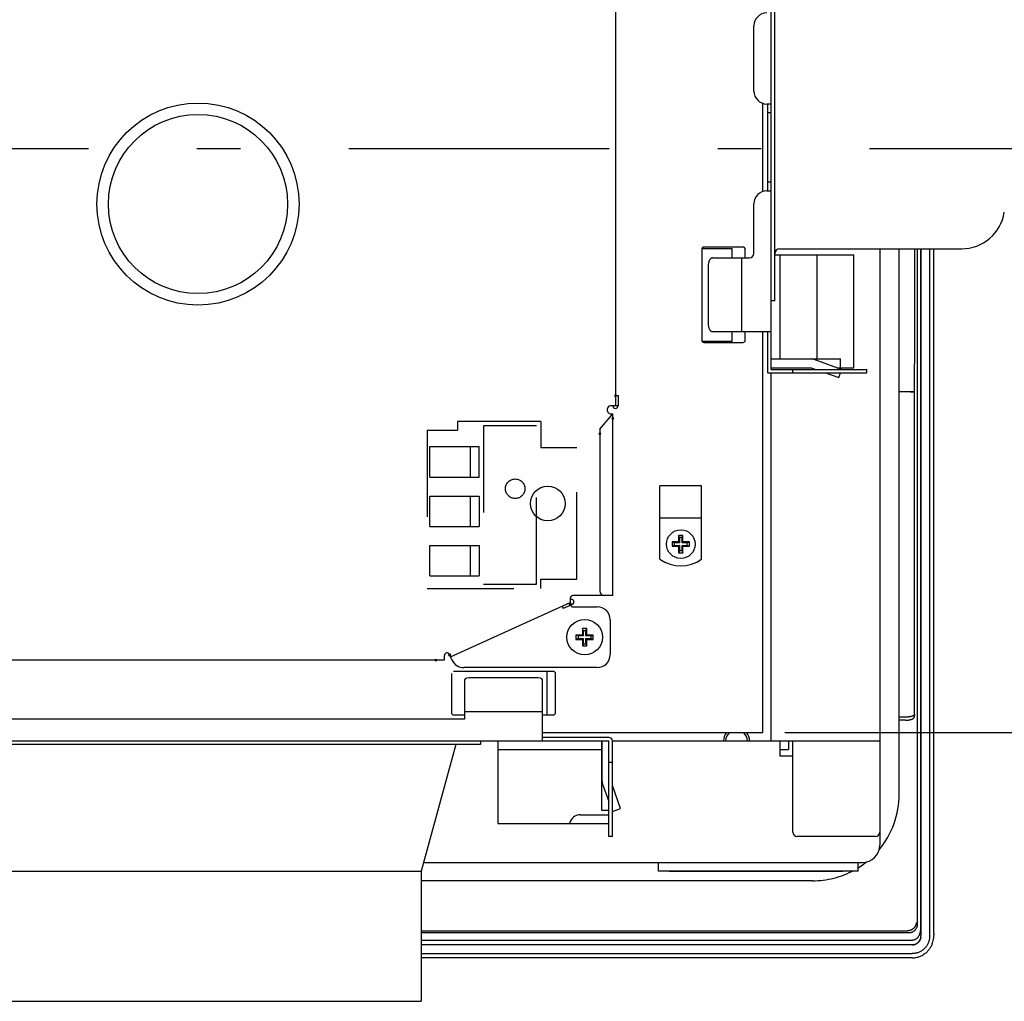
# Model space of a CAD drawing. Extents: x 56 to 538, y 37 to 383.
# Drawn here: x 430 to 475, y 168 to 213 of the extents above; entities that cross this region are included whole.
import ezdxf

# ---------------------------------------------------------------- set-up
doc = ezdxf.new("R2010")
doc.units = 0
doc.header["$MEASUREMENT"] = 0
doc.linetypes.add('CENTER2_18', pattern=[24, 12, -5, 2, -5])
doc.linetypes.add('DASHED2_17', pattern=[10, 4, -6])
doc.layers.get('DEFPOINTS').update_dxf_attribs({"color": 113, "linetype": 'CONTINUOUS'})
for name, color, linetype in [('_0-1_0-00', 5, 'CONTINUOUS'), ('_0-2_0-21', 7, 'CONTINUOUS'), ('_0-3_0-43_ALL_AXES', 7, 'CONTINUOUS'), ('_0-4_0-67_ALL_FEATURES', 7, 'CONTINUOUS'), ('_0-5_0-7_J_POINT', 7, 'CONTINUOUS'), ('_0-6_0-8DEFAULT_2', 7, 'CONTINUOUS'), ('DIM', 4, 'CONTINUOUS')]:
    doc.layers.add(name, color=color, linetype=linetype)
doc.styles.get("Standard").update_dxf_attribs({"font": 'txt', "bigfont": 'bigfont.shx'})
doc.dimstyles.new('Standard-2', dxfattribs={"dimtxt": 3, "dimasz": 3, "dimexe": 2, "dimexo": 2, "dimgap": 1, "dimtad": 1, "dimdec": 0, "dimzin": 0, "dimdsep": 46, "dimtxsty": 'STANDARD', "dimcen": 0.09, "dimadec": 0, "dimazin": 0, "dimtfac": 1, "dimtdec": 0, "dimtmove": 0, "dimatfit": 3, "dimfxl": 1, "dimtolj": 1, "dimtzin": 0, "dimarcsym": 0})

# ---------------------------------------------------------------- blocks, each defined once
blk = doc.blocks.new('*D18')
at = {"layer": 'DEFPOINTS', "color": 0}
for p in [(465.2815, 233.8326), (497.0704, 233.8326), (465.2815, 179.9926)]:
    blk.add_point(p, dxfattribs=at)
at = {"layer": 'DIM', "color": 0, "lineweight": -2}
for p, q in [((467.2815, 233.8326), (499.0704, 233.8326)), ((497.0704, 182.9926), (497.0704, 230.8326)), ((467.2815, 179.9926), (499.0704, 179.9926))]:
    blk.add_line(p, q, dxfattribs=at)
at = {"layer": 'DIM', "color": 0}
for points in [[(496.5704, 230.8326), (497.5704, 230.8326), (497.0704, 233.8326)], [(496.5704, 182.9926), (497.5704, 182.9926), (497.0704, 179.9926)]]:
    blk.add_solid(points, dxfattribs=at)
at = {"layer": 'DIM', "color": 0, "insert": (494.5704, 206.9126), "char_height": 3, "attachment_point": 5, "rotation": 90}
blk.add_mtext('\\A1;269.2', dxfattribs=at)

msp = doc.modelspace()

# ---------------------------------------------------------------- linework, layer by layer
at = {"layer": '_0-1_0-00', "color": 7, "linetype": 'Continuous'}
for p, q in [((464.6615, 196.7326), (464.6615, 233.5926)), ((464.8215, 199.8926), (464.8215, 233.4926)), ((463.8615, 209.5626), (463.8615, 212.5626)), ((464.2815, 204.9349), (464.2815, 208.9904)), ((464.6615, 208.9626), (464.4615, 208.9626)), ((464.5015, 204.9626), (464.5015, 208.9626)), ((464.6615, 208.5626), (464.5015, 208.5626)), ((464.6615, 205.3626), (464.5015, 205.3626)), ((464.4615, 204.9626), (464.6615, 204.9626)), ((463.8615, 202.0726), (463.8615, 204.3626)), ((461.4615, 202.2726), (461.4615, 198.0726)), ((461.4687, 202.3098), (462.8615, 202.3098)), ((463.3615, 202.3726), (461.5615, 202.3726)), ((462.8615, 201.8726), (462.8615, 202.3098)), ((463.4615, 201.8726), (463.4615, 202.2726)), ((464.8215, 202.0126), (468.4615, 202.0126)), ((465.0615, 202.2926), (473.4294, 202.2926)), ((465.0615, 202.0126), (465.0615, 197.2126)), ((466.7615, 202.0126), (466.7615, 197.2126)), ((468.4615, 196.8126), (468.4615, 202.0126)), ((469.6615, 202.2926), (469.6615, 174.8126)), ((470.5615, 177.1626), (470.5615, 202.2926)), ((471.2795, 200.8654), (471.2822, 202.2926)), ((471.3921, 202.2926), (471.3921, 171.1621)), ((471.5397, 202.2926), (471.5397, 170.8772)), ((471.5607, 202.2926), (471.5607, 170.6244)), ((471.9615, 202.2926), (471.9615, 170.6126)), ((472.151, 170.7498), (472.151, 202.2926)), ((461.752, 201.4999), (461.7515, 201.4726)), ((461.7534, 201.5271), (461.752, 201.4999)), ((461.7557, 201.554), (461.7534, 201.5271)), ((461.7589, 201.5805), (461.7557, 201.554)), ((461.763, 201.6066), (461.7589, 201.5805)), ((461.7681, 201.632), (461.763, 201.6066)), ((461.7739, 201.6567), (461.7681, 201.632)), ((461.7806, 201.6805), (461.7739, 201.6567)), ((461.7881, 201.7033), (461.7806, 201.6805)), ((461.7964, 201.7251), (461.7881, 201.7033)), ((461.8053, 201.7457), (461.7964, 201.7251)), ((461.815, 201.765), (461.8053, 201.7457)), ((461.8253, 201.7829), (461.815, 201.765)), ((461.8362, 201.7994), (461.8253, 201.7829)), ((461.8476, 201.8144), (461.8362, 201.7994)), ((461.8595, 201.8278), (461.8476, 201.8144)), ((461.8718, 201.8395), (461.8595, 201.8278)), ((461.8845, 201.8496), (461.8718, 201.8395)), ((461.8976, 201.8578), (461.8845, 201.8496)), ((461.9108, 201.8643), (461.8976, 201.8578)), ((461.9243, 201.8689), (461.9108, 201.8643)), ((461.9379, 201.8717), (461.9243, 201.8689)), ((461.9515, 201.8726), (461.9379, 201.8717)), ((461.9515, 201.8726), (463.6615, 201.8726)), ((463.3015, 198.4726), (463.3015, 201.8726)), ((461.7515, 201.4726), (461.7515, 198.8726)), ((471.2737, 198.2847), (471.2795, 200.8654)), ((464.8215, 199.8926), (464.6615, 199.8926)), ((461.7515, 198.8726), (461.752, 198.8454)), ((461.752, 198.8454), (461.7534, 198.8182)), ((461.7534, 198.8182), (461.7557, 198.7913)), ((461.7557, 198.7913), (461.7589, 198.7648)), ((461.7589, 198.7648), (461.763, 198.7387)), ((461.763, 198.7387), (461.7681, 198.7133)), ((461.7681, 198.7133), (461.7739, 198.6886)), ((461.7739, 198.6886), (461.7806, 198.6648)), ((461.7806, 198.6648), (461.7881, 198.642)), ((461.7881, 198.642), (461.7964, 198.6202)), ((461.7964, 198.6202), (461.8053, 198.5996)), ((461.8053, 198.5996), (461.815, 198.5803)), ((461.815, 198.5803), (461.8253, 198.5624)), ((461.8253, 198.5624), (461.8362, 198.5458)), ((461.8362, 198.5458), (461.8476, 198.5309)), ((461.8476, 198.5309), (461.8595, 198.5175)), ((461.8595, 198.5175), (461.8718, 198.5058)), ((461.8718, 198.5058), (461.8845, 198.4957)), ((461.8845, 198.4957), (461.8976, 198.4875)), ((461.8976, 198.4875), (461.9108, 198.481)), ((461.9108, 198.481), (461.9243, 198.4764)), ((461.9243, 198.4764), (461.9379, 198.4736)), ((461.9379, 198.4736), (461.9515, 198.4726)), ((461.9515, 198.4726), (464.6615, 198.4726)), ((462.8615, 198.0355), (462.8615, 198.4726)), ((463.4615, 198.0726), (463.4615, 198.4726)), ((464.2815, 179.9926), (464.2815, 198.4726)), ((464.5015, 196.5726), (464.5015, 198.4726)), ((461.4687, 198.0355), (462.8615, 198.0355)), ((461.5615, 197.9726), (463.3615, 197.9726)), ((471.267, 195.7039), (471.2737, 198.2847)), ((464.6615, 197.2126), (467.8615, 197.2126)), ((467.9067, 196.7326), (466.6368, 197.1891)), ((467.8615, 196.8126), (467.8615, 197.2126)), ((464.5015, 196.5726), (469.0615, 196.5726)), ((464.6615, 196.8126), (466.5015, 196.8126)), ((464.6615, 196.7326), (469.0615, 196.7326)), ((464.6615, 179.6126), (464.6615, 196.5726)), ((465.6615, 196.5726), (465.6615, 196.7326)), ((466.5015, 196.8126), (466.7241, 196.7326)), ((467.1692, 196.5726), (467.7813, 196.3526)), ((467.6841, 196.8126), (468.4615, 196.8126)), ((467.7813, 196.3526), (467.8604, 196.5726)), ((469.0615, 196.5726), (469.0615, 196.7326)), ((471.267, 195.7039), (470.5615, 195.7172)), ((470.5615, 195.7164), (470.8321, 195.7112)), ((470.8321, 195.7112), (470.8532, 195.7108)), ((470.8532, 195.7108), (470.8742, 195.7104)), ((470.8742, 195.7104), (470.9158, 195.7096)), ((470.9158, 195.7096), (470.9363, 195.7093)), ((470.9363, 195.7093), (470.9564, 195.7089)), ((470.9564, 195.7089), (470.9955, 195.7082)), ((470.9955, 195.7082), (471.0144, 195.7078)), ((471.0144, 195.7078), (471.0506, 195.7071)), ((471.0506, 195.7071), (471.0843, 195.7065)), ((471.0843, 195.7065), (471.1152, 195.7059)), ((471.1152, 195.7059), (471.143, 195.7054)), ((471.143, 195.7054), (471.2053, 195.7044)), ((471.2053, 195.7044), (471.2299, 195.704)), ((471.2299, 195.704), (471.2316, 195.704)), ((471.2316, 195.704), (471.267, 195.7039)), ((461.4538, 191.3607), (459.5338, 191.3607)), ((459.5338, 187.9807), (459.5338, 191.3607)), ((461.4538, 187.9807), (461.4538, 191.3607)), ((461.4538, 189.8807), (459.5338, 189.8807)), ((460.4338, 188.9807), (460.3938, 189.0807)), ((460.3938, 189.0807), (460.3938, 188.7807)), ((460.5938, 189.0807), (460.3938, 189.0807)), ((460.4338, 188.9807), (460.4338, 188.7407)), ((460.5538, 188.9807), (460.4338, 188.9807)), ((460.5538, 188.9807), (460.5938, 189.0807)), ((460.5538, 188.7407), (460.5538, 188.9807)), ((460.5938, 188.7807), (460.5938, 189.0807)), ((460.0938, 188.7807), (460.0938, 188.5807)), ((460.1938, 188.7407), (460.0938, 188.7807)), ((460.3938, 188.7807), (460.0938, 188.7807)), ((460.1938, 188.6207), (460.0938, 188.5807)), ((460.0938, 188.5807), (460.3938, 188.5807)), ((460.1938, 188.7407), (460.1938, 188.6207)), ((460.4338, 188.7407), (460.1938, 188.7407)), ((460.1938, 188.6207), (460.4338, 188.6207)), ((460.4338, 188.7407), (460.3938, 188.7807)), ((460.4338, 188.6207), (460.3938, 188.5807)), ((460.3938, 188.5807), (460.3938, 188.2807)), ((460.4338, 188.3807), (460.3938, 188.2807)), ((460.4338, 188.6207), (460.4338, 188.3807)), ((460.4338, 188.3807), (460.5538, 188.3807)), ((460.5538, 188.7407), (460.5938, 188.7807)), ((460.7938, 188.7407), (460.5538, 188.7407)), ((460.5538, 188.6207), (460.5938, 188.5807)), ((460.5538, 188.3807), (460.5538, 188.6207)), ((460.5538, 188.6207), (460.7938, 188.6207)), ((460.5538, 188.3807), (460.5938, 188.2807)), ((460.8938, 188.7807), (460.5938, 188.7807)), ((460.5938, 188.2807), (460.5938, 188.5807)), ((460.5938, 188.5807), (460.8938, 188.5807)), ((460.7938, 188.7407), (460.8938, 188.7807)), ((460.7938, 188.6207), (460.7938, 188.7407)), ((460.7938, 188.6207), (460.8938, 188.5807)), ((460.8938, 188.5807), (460.8938, 188.7807)), ((460.3938, 188.2807), (460.5938, 188.2807)), ((455.9615, 184.7926), (455.9615, 184.4926)), ((456.0015, 184.6926), (455.9615, 184.7926)), ((456.1615, 184.7926), (455.9615, 184.7926)), ((456.1215, 184.6926), (456.1615, 184.7926)), ((456.1615, 184.4926), (456.1615, 184.7926)), ((455.6615, 184.4926), (455.6615, 184.2926)), ((455.7615, 184.4526), (455.6615, 184.4926)), ((455.9615, 184.4926), (455.6615, 184.4926)), ((455.7615, 184.3326), (455.6615, 184.2926)), ((455.6615, 184.2926), (455.9615, 184.2926)), ((455.7615, 184.4526), (455.7615, 184.3326)), ((456.0015, 184.4526), (455.7615, 184.4526)), ((455.7615, 184.3326), (456.0015, 184.3326)), ((456.0015, 184.4526), (455.9615, 184.4926)), ((456.0015, 184.3326), (455.9615, 184.2926)), ((455.9615, 184.2926), (455.9615, 183.9926)), ((456.0015, 184.6926), (456.0015, 184.4526)), ((456.1215, 184.6926), (456.0015, 184.6926)), ((456.0015, 184.3326), (456.0015, 184.0926)), ((456.1215, 184.4526), (456.1215, 184.6926)), ((456.1215, 184.4526), (456.1615, 184.4926)), ((456.3615, 184.4526), (456.1215, 184.4526)), ((456.1215, 184.0926), (456.1215, 184.3326)), ((456.1215, 184.3326), (456.1615, 184.2926)), ((456.1215, 184.3326), (456.3615, 184.3326)), ((456.4615, 184.4926), (456.1615, 184.4926)), ((456.1615, 183.9926), (456.1615, 184.2926)), ((456.1615, 184.2926), (456.4615, 184.2926)), ((456.3615, 184.4526), (456.4615, 184.4926)), ((456.3615, 184.3326), (456.3615, 184.4526)), ((456.3615, 184.3326), (456.4615, 184.2926)), ((456.4615, 184.2926), (456.4615, 184.4926)), ((456.0015, 184.0926), (455.9615, 183.9926)), ((455.9615, 183.9926), (456.1615, 183.9926)), ((456.0015, 184.0926), (456.1215, 184.0926)), ((456.1215, 184.0926), (456.1615, 183.9926)), ((449.9215, 182.7126), (449.9215, 180.9126)), ((454.6215, 182.8126), (450.0215, 182.8126)), ((454.3215, 182.8126), (454.3215, 180.8126)), ((454.7215, 180.9126), (454.7215, 182.7126)), ((450.0215, 180.8126), (450.5215, 180.8126)), ((454.1215, 180.8126), (454.6215, 180.8126)), ((470.8699, 180.7081), (470.5615, 180.7081)), ((470.8904, 180.7083), (470.8699, 180.7081)), ((470.9109, 180.7088), (470.8904, 180.7083)), ((470.9313, 180.7098), (470.9109, 180.7088)), ((470.9515, 180.7111), (470.9313, 180.7098)), ((470.9716, 180.7127), (470.9515, 180.7111)), ((470.9913, 180.7148), (470.9716, 180.7127)), ((471.0108, 180.7172), (470.9913, 180.7148)), ((471.0299, 180.7199), (471.0108, 180.7172)), ((471.0487, 180.723), (471.0299, 180.7199)), ((471.0669, 180.7265), (471.0487, 180.723)), ((471.0847, 180.7302), (471.0669, 180.7265)), ((471.1019, 180.7343), (471.0847, 180.7302)), ((471.1186, 180.7388), (471.1019, 180.7343)), ((471.1346, 180.7435), (471.1186, 180.7388)), ((471.1499, 180.7486), (471.1346, 180.7435)), ((471.1441, 180.6125), (471.1579, 180.6181)), ((471.1644, 180.7539), (471.1499, 180.7486)), ((471.1579, 180.6181), (471.1708, 180.624)), ((471.1782, 180.7595), (471.1644, 180.7539)), ((471.1708, 180.624), (471.1829, 180.6301)), ((471.1912, 180.7654), (471.1782, 180.7595)), ((471.1829, 180.6301), (471.1941, 180.6364)), ((471.2033, 180.7715), (471.1912, 180.7654)), ((471.1941, 180.6364), (471.2043, 180.643)), ((471.2144, 180.7778), (471.2033, 180.7715)), ((471.2043, 180.643), (471.2136, 180.6497)), ((471.2136, 180.6497), (471.2218, 180.6566)), ((471.2247, 180.7844), (471.2144, 180.7778)), ((471.2218, 180.6566), (471.229, 180.6637)), ((471.2339, 180.7911), (471.2247, 180.7844)), ((471.229, 180.6637), (471.2351, 180.6709)), ((471.2422, 180.7981), (471.2339, 180.7911)), ((471.2351, 180.6709), (471.2402, 180.6783)), ((471.2402, 180.6783), (471.2441, 180.6857)), ((471.2494, 180.8052), (471.2422, 180.7981)), ((471.2441, 180.6857), (471.2469, 180.6932)), ((471.2469, 180.6932), (471.2485, 180.7007)), ((471.2689, 180.8422), (471.2485, 180.7007)), ((471.2555, 180.8124), (471.2494, 180.8052)), ((471.2605, 180.8197), (471.2555, 180.8124)), ((471.2644, 180.8272), (471.2605, 180.8197)), ((471.2672, 180.8347), (471.2644, 180.8272)), ((471.2689, 180.8422), (471.2672, 180.8347)), ((470.8495, 180.5667), (470.5615, 180.5667)), ((470.8495, 180.5667), (470.8701, 180.5669)), ((470.8701, 180.5669), (470.8906, 180.5674)), ((470.8906, 180.5674), (470.911, 180.5684)), ((470.911, 180.5684), (470.9312, 180.5697)), ((470.9312, 180.5697), (470.9512, 180.5713)), ((470.9512, 180.5713), (470.971, 180.5734)), ((470.971, 180.5734), (470.9905, 180.5758)), ((470.9905, 180.5758), (471.0096, 180.5785)), ((471.0096, 180.5785), (471.0283, 180.5816)), ((471.0283, 180.5816), (471.0466, 180.5851)), ((471.0466, 180.5851), (471.0644, 180.5888)), ((471.0644, 180.5888), (471.0816, 180.5929)), ((471.0816, 180.5929), (471.0983, 180.5974)), ((471.0983, 180.5974), (471.1143, 180.6021)), ((471.1143, 180.6021), (471.1295, 180.6072)), ((471.1295, 180.6072), (471.1441, 180.6125)), ((454.1215, 179.9926), (464.2815, 179.9926)), ((457.1815, 179.7726), (454.1215, 179.7726)), ((451.2615, 179.4526), (426.2615, 179.4526)), ((450.1215, 179.4526), (448.5215, 173.6126)), ((451.2615, 179.6126), (451.2615, 179.4526)), ((452.0615, 179.6126), (452.0615, 175.8126)), ((456.8615, 176.4126), (456.8615, 179.6126)), ((456.8679, 177.7549), (456.8679, 179.6126)), ((457.3415, 175.2126), (457.3415, 179.6126)), ((457.3415, 179.6126), (469.6615, 179.6126)), ((465.0615, 179.6126), (465.0615, 178.9126)), ((465.4615, 179.6126), (465.4615, 179.2126)), ((465.6615, 175.4126), (465.6615, 179.6126)), ((452.0615, 179.2126), (456.8615, 179.2126)), ((465.0615, 179.2126), (465.4615, 179.2126)), ((465.6615, 178.9126), (465.0615, 178.9126)), ((457.3415, 178.6126), (457.1815, 178.6126)), ((456.8679, 177.7726), (456.8615, 177.7726)), ((456.8916, 177.6193), (457.1815, 176.8145)), ((457.7215, 176.4958), (457.3415, 177.5506)), ((455.8615, 176.2126), (457.1815, 176.2126)), ((457.1815, 176.4126), (456.8615, 176.4126)), ((457.3452, 176.3602), (457.7215, 176.4958)), ((452.0615, 175.8126), (457.1815, 175.8126)), ((457.3415, 175.2126), (457.1815, 175.2126)), ((469.4615, 175.2126), (465.8615, 175.2126)), ((448.6311, 174.0126), (468.8615, 174.0126)), ((459.4615, 173.6126), (459.4615, 174.0126)), ((468.6615, 173.6126), (468.6615, 174.0126)), ((468.7021, 173.7852), (468.8076, 173.8541)), ((468.8076, 173.8541), (468.911, 173.9264)), ((468.911, 173.9264), (469.0121, 174.002)), ((469.0121, 174.002), (469.0557, 174.0367)), ((429.0015, 173.6126), (448.5215, 173.6126)), ((448.5215, 173.6126), (448.5215, 167.6126)), ((468.6615, 173.6126), (459.4615, 173.6126)), ((467.6737, 173.3234), (467.7936, 173.3601)), ((467.7936, 173.3601), (467.9124, 173.4005)), ((467.9124, 173.4005), (468.0299, 173.4446)), ((468.0299, 173.4446), (468.146, 173.4924)), ((468.146, 173.4924), (468.2606, 173.5439)), ((468.2606, 173.5439), (468.3737, 173.5989)), ((468.3737, 173.5989), (468.3998, 173.6126)), ((468.6615, 173.7604), (468.7021, 173.7852)), ((466.5615, 173.1661), (448.5215, 173.1661)), ((466.5615, 173.1661), (466.6866, 173.1681)), ((466.6866, 173.1681), (466.8116, 173.1739)), ((466.8116, 173.1739), (466.9364, 173.1837)), ((466.9364, 173.1837), (467.0608, 173.1973)), ((467.0608, 173.1973), (467.1848, 173.2148)), ((467.1848, 173.2148), (467.3081, 173.2362)), ((467.3081, 173.2362), (467.4308, 173.2615)), ((467.4308, 173.2615), (467.5527, 173.2905)), ((467.5527, 173.2905), (467.6737, 173.3234)), ((471.305, 171.0843), (471.2989, 171.0729)), ((471.3108, 171.0958), (471.305, 171.0843)), ((471.3161, 171.1074), (471.3108, 171.0958)), ((471.321, 171.1191), (471.3161, 171.1074)), ((471.3254, 171.1308), (471.321, 171.1191)), ((471.3295, 171.1427), (471.3254, 171.1308)), ((471.3331, 171.1546), (471.3295, 171.1427)), ((471.3363, 171.1665), (471.3331, 171.1546)), ((471.339, 171.1784), (471.3363, 171.1665)), ((471.3414, 171.1904), (471.339, 171.1784)), ((471.3433, 171.2023), (471.3414, 171.1904)), ((471.3448, 171.2143), (471.3433, 171.2023)), ((471.3459, 171.2262), (471.3448, 171.2143)), ((471.3466, 171.2381), (471.3459, 171.2262)), ((471.3872, 171.0994), (471.3834, 171.0787)), ((471.3899, 171.1202), (471.3872, 171.0994)), ((471.3916, 171.1411), (471.3899, 171.1202)), ((471.3921, 171.1621), (471.3916, 171.1411)), ((448.5215, 170.863), (470.9332, 170.863)), ((470.9934, 170.7624), (448.5215, 170.7624)), ((470.9332, 170.863), (470.9422, 170.8631)), ((470.9422, 170.8631), (470.9513, 170.8634)), ((470.9675, 170.8645), (470.9513, 170.8634)), ((470.9836, 170.8662), (470.9675, 170.8645)), ((470.9994, 170.8684), (470.9836, 170.8662)), ((471.0143, 170.763), (470.9934, 170.7624)), ((471.0151, 170.8712), (470.9994, 170.8684)), ((471.0351, 170.7646), (471.0143, 170.763)), ((471.0305, 170.8746), (471.0151, 170.8712)), ((471.0457, 170.8785), (471.0305, 170.8746)), ((471.0558, 170.7674), (471.0351, 170.7646)), ((471.0606, 170.8829), (471.0457, 170.8785)), ((471.0764, 170.7712), (471.0558, 170.7674)), ((471.0752, 170.8878), (471.0606, 170.8829)), ((471.0896, 170.8931), (471.0752, 170.8878)), ((471.0967, 170.776), (471.0764, 170.7712)), ((471.1036, 170.899), (471.0896, 170.8931)), ((471.1167, 170.782), (471.0967, 170.776)), ((471.1173, 170.9052), (471.1036, 170.899)), ((471.1363, 170.7889), (471.1167, 170.782)), ((471.1307, 170.9119), (471.1173, 170.9052)), ((471.1437, 170.919), (471.1307, 170.9119)), ((471.1556, 170.7969), (471.1363, 170.7889)), ((471.1563, 170.9264), (471.1437, 170.919)), ((471.1744, 170.8059), (471.1556, 170.7969)), ((471.1686, 170.9343), (471.1563, 170.9264)), ((471.1805, 170.9424), (471.1686, 170.9343)), ((471.1928, 170.8158), (471.1744, 170.8059)), ((471.1921, 170.9509), (471.1805, 170.9424)), ((471.2032, 170.9597), (471.1921, 170.9509)), ((471.2105, 170.8267), (471.1928, 170.8158)), ((471.214, 170.9689), (471.2032, 170.9597)), ((471.2277, 170.8386), (471.2105, 170.8267)), ((471.2243, 170.9783), (471.214, 170.9689)), ((471.2343, 170.9879), (471.2243, 170.9783)), ((471.2443, 170.8513), (471.2277, 170.8386)), ((471.2438, 170.9978), (471.2343, 170.9879)), ((471.2529, 171.008), (471.2438, 170.9978)), ((471.2601, 170.8648), (471.2443, 170.8513)), ((471.2616, 171.0183), (471.2529, 171.008)), ((471.2752, 170.8792), (471.2601, 170.8648)), ((471.2699, 171.0289), (471.2616, 171.0183)), ((471.2778, 171.0397), (471.2699, 171.0289)), ((471.2896, 170.8943), (471.2752, 170.8792)), ((471.2852, 171.0506), (471.2778, 171.0397)), ((471.2923, 171.0617), (471.2852, 171.0506)), ((471.3031, 170.9102), (471.2896, 170.8943)), ((471.2989, 171.0729), (471.2923, 171.0617)), ((471.3158, 170.9268), (471.3031, 170.9102)), ((471.3277, 170.944), (471.3158, 170.9268)), ((471.3386, 170.9618), (471.3277, 170.944)), ((471.3486, 170.9802), (471.3386, 170.9618)), ((471.3575, 170.9991), (471.3486, 170.9802)), ((471.3656, 171.0185), (471.3575, 170.9991)), ((471.3725, 171.0382), (471.3656, 171.0185)), ((471.3785, 171.0583), (471.3725, 171.0382)), ((471.3834, 171.0787), (471.3785, 171.0583)), ((471.4687, 170.6254), (471.4805, 170.6456)), ((471.4805, 170.6456), (471.4914, 170.6665)), ((471.4914, 170.6665), (471.5013, 170.6882)), ((471.5013, 170.6882), (471.5101, 170.7105)), ((471.5101, 170.7105), (471.5179, 170.7334)), ((471.5179, 170.7334), (471.5245, 170.7567)), ((471.5245, 170.7567), (471.5299, 170.7804)), ((471.5299, 170.7804), (471.5342, 170.8044)), ((471.5342, 170.8044), (471.5373, 170.8286)), ((471.5373, 170.8286), (471.5391, 170.8529)), ((471.5391, 170.8529), (471.5397, 170.8772)), ((472.1469, 170.6411), (472.1417, 170.5849)), ((472.15, 170.6961), (472.1469, 170.6411)), ((472.151, 170.7498), (472.15, 170.6961)), ((448.5215, 170.4362), (471.1501, 170.4362)), ((471.1601, 170.2126), (448.5215, 170.2126)), ((471.1501, 170.4362), (471.1689, 170.4367)), ((471.1805, 170.2132), (471.1601, 170.2126)), ((471.1688, 170.2129), (471.1612, 170.2127)), ((471.1688, 170.2129), (471.1883, 170.2142)), ((471.1689, 170.4367), (471.1875, 170.4382)), ((471.2009, 170.2147), (471.1805, 170.2132)), ((471.1875, 170.4382), (471.2061, 170.4408)), ((471.1883, 170.2142), (471.2078, 170.2163)), ((471.2211, 170.2173), (471.2009, 170.2147)), ((471.2061, 170.4408), (471.2246, 170.4444)), ((471.2078, 170.2163), (471.2272, 170.2195)), ((471.2412, 170.2209), (471.2211, 170.2173)), ((471.2246, 170.4444), (471.2429, 170.449)), ((471.2272, 170.2195), (471.2464, 170.2235)), ((471.2611, 170.2256), (471.2412, 170.2209)), ((471.2429, 170.449), (471.2611, 170.4547)), ((471.2464, 170.2235), (471.2655, 170.2285)), ((471.2611, 170.4547), (471.2792, 170.4614)), ((471.2807, 170.2312), (471.2611, 170.2256)), ((471.2655, 170.2285), (471.2844, 170.2345)), ((471.2792, 170.4614), (471.297, 170.4692)), ((471.3, 170.2378), (471.2807, 170.2312)), ((471.2844, 170.2345), (471.3032, 170.2415)), ((471.297, 170.4692), (471.3147, 170.4781)), ((471.319, 170.2454), (471.3, 170.2378)), ((471.3032, 170.2415), (471.3216, 170.2494)), ((471.3147, 170.4781), (471.3321, 170.488)), ((471.3375, 170.254), (471.319, 170.2454)), ((471.3216, 170.2494), (471.3397, 170.2582)), ((471.3321, 170.488), (471.3492, 170.499)), ((471.3556, 170.2635), (471.3375, 170.254)), ((471.3397, 170.2582), (471.3575, 170.268)), ((471.3492, 170.499), (471.3659, 170.5111)), ((471.3731, 170.2739), (471.3556, 170.2635)), ((471.3575, 170.268), (471.3749, 170.2787)), ((471.3659, 170.5111), (471.3823, 170.5243)), ((471.3901, 170.2852), (471.3731, 170.2739)), ((471.3749, 170.2787), (471.3919, 170.2903)), ((471.3823, 170.5243), (471.3982, 170.5386)), ((471.4065, 170.2973), (471.3901, 170.2852)), ((471.3919, 170.2903), (471.4083, 170.3028)), ((471.3982, 170.5386), (471.4136, 170.5539)), ((471.4223, 170.3102), (471.4065, 170.2973)), ((471.4083, 170.3028), (471.4241, 170.3162)), ((471.4136, 170.5539), (471.4284, 170.5703)), ((471.4374, 170.324), (471.4223, 170.3102)), ((471.4241, 170.3162), (471.4394, 170.3305)), ((471.4284, 170.5703), (471.4426, 170.5877)), ((471.4517, 170.3384), (471.4374, 170.324)), ((471.4394, 170.3305), (471.4539, 170.3456)), ((471.4426, 170.5877), (471.456, 170.6061)), ((471.4653, 170.3536), (471.4517, 170.3384)), ((471.4539, 170.3456), (471.4678, 170.3615)), ((471.456, 170.6061), (471.4687, 170.6254)), ((471.4781, 170.3695), (471.4653, 170.3536)), ((471.4678, 170.3615), (471.4808, 170.3782)), ((471.4901, 170.3859), (471.4781, 170.3695)), ((471.4808, 170.3782), (471.4931, 170.3956)), ((471.5013, 170.403), (471.4901, 170.3859)), ((471.4931, 170.3956), (471.5044, 170.4136)), ((471.5115, 170.4206), (471.5013, 170.403)), ((471.5044, 170.4136), (471.5149, 170.4323)), ((471.5208, 170.4387), (471.5115, 170.4206)), ((471.5149, 170.4323), (471.5243, 170.4515)), ((471.5292, 170.4573), (471.5208, 170.4387)), ((471.5243, 170.4515), (471.5328, 170.4713)), ((471.5367, 170.4762), (471.5292, 170.4573)), ((471.5328, 170.4713), (471.5402, 170.4915)), ((471.5431, 170.4955), (471.5367, 170.4762)), ((471.5402, 170.4915), (471.5466, 170.512)), ((471.5486, 170.5152), (471.5431, 170.4955)), ((471.5466, 170.512), (471.5518, 170.5329)), ((471.5531, 170.535), (471.5486, 170.5152)), ((471.5518, 170.5329), (471.5559, 170.554)), ((471.5565, 170.5551), (471.5531, 170.535)), ((471.5559, 170.554), (471.5589, 170.5753)), ((471.5589, 170.5753), (471.5565, 170.5551)), ((471.5589, 170.5753), (471.5602, 170.6)), ((471.5602, 170.6), (471.5607, 170.6244)), ((471.8484, 170.2029), (471.8294, 170.1727)), ((471.866, 170.2339), (471.8484, 170.2029)), ((471.8822, 170.2658), (471.866, 170.2339)), ((471.897, 170.2984), (471.8822, 170.2658)), ((471.9103, 170.3317), (471.897, 170.2984)), ((471.9222, 170.3657), (471.9103, 170.3317)), ((471.9326, 170.4002), (471.9222, 170.3657)), ((471.9414, 170.4353), (471.9326, 170.4002)), ((471.9486, 170.4706), (471.9414, 170.4353)), ((471.9543, 170.5062), (471.9486, 170.4706)), ((471.9583, 170.5418), (471.9543, 170.5062)), ((471.9607, 170.5773), (471.9583, 170.5418)), ((471.9615, 170.6126), (471.9607, 170.5773)), ((472.0422, 170.179), (472.0261, 170.1442)), ((472.0567, 170.2142), (472.0422, 170.179)), ((472.0697, 170.2498), (472.0567, 170.2142)), ((472.081, 170.2858), (472.0697, 170.2498)), ((472.0978, 170.3476), (472.081, 170.2858)), ((472.1124, 170.4087), (472.0978, 170.3476)), ((472.1245, 170.4686), (472.1124, 170.4087)), ((472.1343, 170.5274), (472.1245, 170.4686)), ((472.1417, 170.5849), (472.1343, 170.5274)), ((448.5215, 169.8126), (471.1601, 169.8126)), ((471.1956, 169.8134), (471.1601, 169.8126)), ((471.2312, 169.8158), (471.1956, 169.8134)), ((471.267, 169.8199), (471.2312, 169.8158)), ((471.3027, 169.8255), (471.267, 169.8199)), ((471.3382, 169.8328), (471.3027, 169.8255)), ((471.3733, 169.8416), (471.3382, 169.8328)), ((471.408, 169.852), (471.3733, 169.8416)), ((471.4421, 169.8639), (471.408, 169.852)), ((471.4755, 169.8773), (471.4421, 169.8639)), ((471.5082, 169.8921), (471.4755, 169.8773)), ((471.5401, 169.9083), (471.5082, 169.8921)), ((471.5712, 169.9259), (471.5401, 169.9083)), ((471.6015, 169.9449), (471.5712, 169.9259)), ((471.5767, 169.7081), (471.6126, 169.7259)), ((471.631, 169.9654), (471.6015, 169.9449)), ((471.6126, 169.7259), (471.6478, 169.7452)), ((471.6596, 169.9872), (471.631, 169.9654)), ((471.6478, 169.7452), (471.6822, 169.7658)), ((471.6873, 170.0103), (471.6596, 169.9872)), ((471.7165, 169.7884), (471.6822, 169.7658)), ((471.714, 170.0347), (471.6873, 170.0103)), ((471.7396, 170.0603), (471.714, 170.0347)), ((471.7498, 169.8122), (471.7165, 169.7884)), ((471.764, 170.087), (471.7396, 170.0603)), ((471.7817, 169.8374), (471.7498, 169.8122)), ((471.7872, 170.1147), (471.764, 170.087)), ((471.8125, 169.8637), (471.7817, 169.8374)), ((471.809, 170.1432), (471.7872, 170.1147)), ((471.8294, 170.1727), (471.809, 170.1432)), ((471.842, 169.8912), (471.8125, 169.8637)), ((471.8701, 169.9197), (471.842, 169.8912)), ((471.8968, 169.9493), (471.8701, 169.9197)), ((471.9221, 169.9798), (471.8968, 169.9493)), ((471.9459, 170.0112), (471.9221, 169.9798)), ((471.9683, 170.0434), (471.9459, 170.0112)), ((471.9891, 170.0763), (471.9683, 170.0434)), ((472.0084, 170.1099), (471.9891, 170.0763)), ((472.0261, 170.1442), (472.0084, 170.1099)), ((471.1496, 169.6126), (448.5215, 169.6126)), ((471.1496, 169.6126), (471.1897, 169.6134)), ((471.1897, 169.6134), (471.2298, 169.6159)), ((471.2298, 169.6159), (471.2697, 169.6199)), ((471.2697, 169.6199), (471.3094, 169.6255)), ((471.3094, 169.6255), (471.3489, 169.6326)), ((471.3489, 169.6326), (471.388, 169.6414)), ((471.388, 169.6414), (471.4268, 169.6517)), ((471.4268, 169.6517), (471.4651, 169.6635)), ((471.4651, 169.6635), (471.5029, 169.6769)), ((471.5029, 169.6769), (471.5401, 169.6918)), ((471.5401, 169.6918), (471.5767, 169.7081)), ((429.0015, 167.6126), (448.5215, 167.6126))]:
    msp.add_line(p, q, dxfattribs=at)
at = {"layer": '_0-1_0-00', "color": 3, "linetype": 'Continuous'}
for p, q in [((450.5483, 182.4726), (450.5215, 182.4226)), ((450.6215, 182.5092), (450.5483, 182.4726)), ((450.7215, 182.5226), (450.6215, 182.5092)), ((453.9215, 182.5226), (450.7215, 182.5226)), ((454.0215, 182.5092), (453.9215, 182.5226)), ((454.0947, 182.4726), (454.0215, 182.5092)), ((454.1215, 182.4226), (454.0947, 182.4726)), ((450.5215, 182.4226), (450.5215, 180.6126)), ((454.1215, 179.6126), (454.1215, 182.4226)), ((450.5215, 180.9726), (454.1215, 180.9726)), ((450.5215, 180.6126), (424.3215, 180.6126)), ((420.4815, 179.6126), (457.1815, 179.6126)), ((457.1815, 175.2126), (457.1815, 179.6126))]:
    msp.add_line(p, q, dxfattribs=at)
at = {"layer": '_0-1_0-00', "color": 7, "linetype": 'Continuous'}
for centre, radius in [((460.4938, 188.6807), 0.66), ((456.0615, 184.3926), 0.82)]:
    msp.add_circle(centre, radius, dxfattribs=at)
for centre, radius, start, end in [((464.4615, 212.5626), 0.6, 90, 180), ((464.4615, 209.5626), 0.6, 180, 270), ((464.4615, 204.3626), 0.6, 90, 180), ((473.4294, 204.2926), 2, 270, 350.853), ((461.5615, 202.2726), 0.1, 90, 180), ((463.3615, 202.2726), 0.1, 0, 90), ((463.6615, 202.0726), 0.2, 270, 0), ((465.0615, 202.0526), 0.24, 90, 180), ((461.5615, 198.0726), 0.1, 180, 270), ((463.3615, 198.0726), 0.1, 270, 0), ((466.5015, 196.8126), 0.4, 70.231, 90), ((460.4938, 189.3667), 1.686, 235.292, 304.708), ((454.6215, 182.7126), 0.1, 0, 90), ((450.0215, 180.9126), 0.1, 180, 270), ((454.6215, 180.9126), 0.1, 270, 0), ((457.1815, 179.6126), 0.16, 0, 90), ((463.0615, 179.6126), 0.6, 140.698, 180), ((463.0615, 179.6126), 0.5, 130.533, 180), ((463.0615, 179.6126), 0.5, 0, 49.467), ((463.0615, 179.6126), 0.6, 0, 39.302), ((457.2679, 177.7549), 0.4, 180, 199.812), ((466.5615, 177.1626), 4, 320.163, 0), ((455.8615, 175.7126), 0.5, 90, 168.46), ((465.8615, 175.4126), 0.2, 180, 270), ((469.4615, 175.4126), 0.2, 270, 0), ((468.8615, 174.8126), 0.8, 270, 0)]:
    msp.add_arc(centre, radius, start, end, dxfattribs=at)
at = {"layer": '_0-2_0-21', "color": 3, "linetype": 'CENTER2_18'}
msp.add_line((373.1939, 206.9126), (489.6053, 206.9126), dxfattribs=at)
at = {"layer": '_0-2_0-21', "color": 7, "linetype": 'Continuous'}
for p, q in [((471.2672, 180.8347), (471.2672, 195.7112)), ((465.2815, 179.9926), (498.0704, 179.9926)), ((459.9615, 173.6126), (467.9615, 173.6126))]:
    msp.add_line(p, q, dxfattribs=at)
at = {"layer": '_0-2_0-21', "color": 4, "linetype": 'DASHED2_17'}
for p, q in [((451.2015, 190.8926), (451.2015, 189.4926)), ((451.2015, 188.6126), (451.2015, 187.2126))]:
    msp.add_line(p, q, dxfattribs=at)
at = {"layer": '_0-3_0-43_ALL_AXES', "color": 7, "linetype": 'Continuous'}
msp.add_circle((454.3615, 190.5526), 0.8, dxfattribs=at)
at = {"layer": '_0-4_0-67_ALL_FEATURES', "color": 7, "linetype": 'Continuous'}
for p, q in [((457.4815, 218.8326), (457.4815, 195.0526)), ((457.4815, 195.5326), (457.6015, 195.5326)), ((457.6015, 195.5326), (457.6015, 195.0526)), ((456.7615, 193.9776), (457.3615, 194.6926)), ((457.1215, 194.8126), (457.1215, 194.9326)), ((457.6015, 195.0526), (457.2415, 195.0526)), ((457.2415, 194.6926), (457.3615, 194.6926)), ((457.3615, 186.3126), (457.3615, 194.6926)), ((456.7615, 193.9776), (456.7615, 186.5126)), ((455.4015, 186.1926), (455.4015, 185.9926)), ((457.3615, 186.3126), (455.5215, 186.3126)), ((449.8855, 183.4819), (455.4015, 185.9926)), ((455.0192, 185.8186), (455.0689, 185.7094)), ((455.5009, 185.9061), (455.0689, 185.7094)), ((455.4015, 185.9926), (455.4512, 185.8834)), ((455.5215, 185.7926), (456.6415, 185.7926)), ((457.2415, 185.1926), (457.2415, 183.5926)), ((414.5015, 183.3526), (449.6015, 183.3526)), ((449.6015, 183.3526), (449.6015, 183.5526)), ((449.9483, 183.3441), (449.8307, 183.6024)), ((456.6415, 182.9926), (450.4944, 182.9926))]:
    msp.add_line(p, q, dxfattribs=at)
for radius in [4.6558, 4.1268]:
    msp.add_circle((438.2415, 204.3526), radius, dxfattribs=at)
for centre, radius, start, end in [((457.2415, 194.9326), 0.12, 90, 180), ((457.2415, 194.8126), 0.12, 180, 270), ((457.4815, 195.0526), 0.12, 180, 0), ((455.5215, 186.1926), 0.12, 90, 180), ((455.4512, 186.0153), 0.12, 294.474, 114.474), ((456.9615, 186.5126), 0.2, 180, 270), ((455.5215, 185.9126), 0.12, 203.267, 270), ((456.6415, 185.1926), 0.6, 0, 90), ((449.7215, 183.5526), 0.12, 24.474, 180), ((450.4944, 183.5926), 0.6, 204.474, 270), ((456.6415, 183.5926), 0.6, 270, 0)]:
    msp.add_arc(centre, radius, start, end, dxfattribs=at)
at = {"layer": '_0-5_0-7_J_POINT', "color": 7, "linetype": 'Continuous'}
for p, q in [((457.531, 195.533), (457.431, 195.533)), ((457.411, 194.493), (457.311, 194.493)), ((456.812, 193.778), (456.712, 193.778)), ((455.452, 185.924), (455.351, 185.924)), ((449.252, 183.353), (449.152, 183.353)), ((449.886, 183.588), (449.786, 183.588)), ((449.898, 183.591), (449.798, 183.591))]:
    msp.add_line(p, q, dxfattribs=at)
for centre, radius in [((457.481, 195.533), 0.05), ((457.361, 194.493), 0.05), ((456.762, 193.778), 0.05), ((455.4015, 185.924), 0.0505), ((449.202, 183.353), 0.05), ((449.836, 183.588), 0.05), ((449.848, 183.591), 0.05)]:
    msp.add_arc(centre, radius, 180, 0, dxfattribs=at)
at = {"layer": '_0-6_0-8DEFAULT_2', "color": 4, "linetype": 'DASHED2_17'}
for p, q in [((450.2015, 194.3326), (450.2015, 193.9326)), ((454.0415, 194.3326), (450.2015, 194.3326)), ((454.0415, 194.3326), (454.0415, 193.1326)), ((448.8015, 193.9326), (448.8015, 186.6326)), ((448.8015, 193.9326), (450.2015, 193.9326)), ((451.4015, 194.1326), (451.4015, 186.8326)), ((453.8415, 194.1326), (451.4015, 194.1326)), ((453.8415, 186.8326), (453.8415, 194.1326)), ((448.9213, 191.7726), (448.9213, 193.1726)), ((448.9213, 193.1726), (451.2015, 193.1726)), ((450.8015, 191.7726), (450.8015, 193.1726)), ((451.2015, 191.7726), (451.2015, 193.1726)), ((454.0415, 193.1326), (455.7015, 193.1326)), ((455.7015, 187.0726), (455.7015, 193.1326)), ((448.9213, 191.7726), (451.2015, 191.7726)), ((448.9213, 189.4926), (448.9213, 190.8926)), ((448.9213, 190.8926), (451.2015, 190.8926)), ((450.8015, 189.4926), (450.8015, 190.8926)), ((448.9213, 189.4926), (451.2015, 189.4926)), ((448.9213, 187.2126), (448.9213, 188.6126)), ((448.9213, 188.6126), (451.2015, 188.6126)), ((450.8015, 187.2126), (450.8015, 188.6126)), ((448.9213, 187.2126), (451.2015, 187.2126)), ((454.0415, 186.6326), (454.0415, 187.0726)), ((454.0415, 187.0726), (455.7015, 187.0726)), ((448.8015, 186.6326), (454.0415, 186.6326)), ((451.4015, 186.8326), (453.8415, 186.8326))]:
    msp.add_line(p, q, dxfattribs=at)
msp.add_circle((452.8615, 191.2326), 0.45, dxfattribs=at)

# ---------------------------------------------------------------- dimensions: what is measured, and where the dimension line sits
at = {"layer": 'DIM', "color": 5}
dim = msp.add_linear_dim(base=(497.0704, 233.8326), p1=(465.2815, 179.9926), p2=(465.2815, 233.8326), angle=90, dimstyle='Standard-2', override={"dimdec": 1, "dimlfac": 5}, dxfattribs=at)
dim.commit()
dim.dimension.update_dxf_attribs({"geometry": '*D18', "text_midpoint": (494.5704, 206.9126)})

doc.saveas('drawing.dxf')
